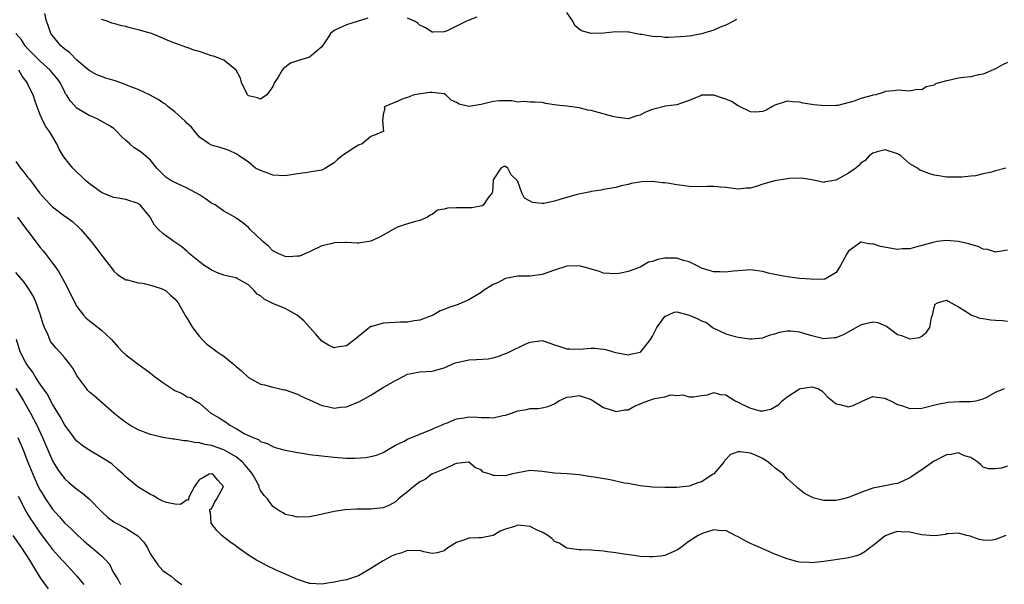
# Model space of a CAD drawing. Units: inches. Extents: x 2571000 to 2574000, y 1518000 to 1521000.
# Drawn here: x 2573238 to 2573398, y 1518293 to 1518385 of the extents above; entities that cross this region are included whole.
import ezdxf

# ---------------------------------------------------------------- set-up
doc = ezdxf.new("R2010")
doc.units = ezdxf.units.IN
doc.header["$MEASUREMENT"] = 0
doc.layers.add('LD25711518_2ft', color=254, linetype='Continuous')

msp = doc.modelspace()

# ---------------------------------------------------------------- linework, layer by layer
at = {"layer": 'LD25711518_2ft'}
for points, elevation in [([(2573399, 1518378.25), (2573398.14, 1518377.86), (2573397, 1518377.24), (2573395, 1518376.36), (2573394.25, 1518376.25), (2573393, 1518375.93), (2573391.82, 1518375.82), (2573391, 1518375.69), (2573389.32, 1518375.32), (2573389, 1518375.28), (2573387.23, 1518374.77), (2573387, 1518374.57), (2573385.69, 1518374.31), (2573385, 1518373.8), (2573384.17, 1518373.83), (2573383, 1518373.6), (2573381.71, 1518373.71), (2573381, 1518373.75), (2573380.39, 1518373.61), (2573379, 1518373.52), (2573378.65, 1518373.35), (2573377.45, 1518373), (2573377, 1518372.92), (2573376.88, 1518372.88), (2573375, 1518372.36), (2573373.92, 1518371.92), (2573371.26, 1518371.26), (2573371, 1518371.23), (2573369.21, 1518371.2), (2573367.36, 1518371.36), (2573365.62, 1518371.62), (2573365, 1518371.78), (2573363.84, 1518371.84), (2573363, 1518371.96), (2573361, 1518371.28), (2573360.49, 1518371), (2573359.55, 1518370.45), (2573359, 1518370.28), (2573357.84, 1518370.16), (2573357, 1518370.19), (2573355.12, 1518371.12), (2573355, 1518371.16), (2573353.88, 1518371.88), (2573353, 1518372.26), (2573352.43, 1518372.43), (2573351, 1518372.93), (2573350.92, 1518372.92), (2573349, 1518372.92), (2573348.84, 1518372.84), (2573347, 1518372.05), (2573345.59, 1518371.59), (2573345, 1518371.33), (2573343.12, 1518371.12), (2573341, 1518370.59), (2573339.84, 1518370.16), (2573339, 1518369.67), (2573338.46, 1518369.54), (2573337, 1518369.07), (2573335, 1518369.36), (2573334.54, 1518369.46), (2573331.77, 1518370.23), (2573331, 1518370.4), (2573330.46, 1518370.46), (2573329, 1518370.87), (2573327, 1518371.14), (2573325.32, 1518371.32), (2573323.59, 1518371.59), (2573323, 1518371.72), (2573321.8, 1518371.8), (2573321, 1518371.78), (2573319.91, 1518371.91), (2573319, 1518371.8), (2573318.02, 1518372.02), (2573317, 1518371.99), (2573316, 1518372), (2573315, 1518371.9), (2573313, 1518371.42), (2573311.08, 1518371.08), (2573311, 1518371.08), (2573309.43, 1518371.43), (2573309, 1518371.71), (2573308.12, 1518372.12), (2573307.22, 1518373), (2573307, 1518373.12), (2573305, 1518373.37), (2573304.63, 1518373.37), (2573302.09, 1518373), (2573301, 1518372.52), (2573300.39, 1518372.39), (2573299, 1518371.81), (2573297.2, 1518371), (2573297.26, 1518370.74), (2573297, 1518369.75), (2573296.95, 1518369.05), (2573296.9, 1518368.9), (2573297, 1518367.49), (2573297.06, 1518367.06), (2573297.08, 1518367), (2573297, 1518366.98), (2573295.62, 1518366.38), (2573295, 1518366.15), (2573293.6, 1518365), (2573293, 1518364.74), (2573292.3, 1518364.3), (2573291, 1518363.53), (2573290.33, 1518363), (2573289.57, 1518362.43), (2573289, 1518361.9), (2573288.47, 1518361.53), (2573287.58, 1518361), (2573287, 1518360.67), (2573286.64, 1518360.64), (2573285, 1518360.33), (2573284.25, 1518360.25), (2573283, 1518360.08), (2573281, 1518359.75), (2573279, 1518359.86), (2573278.19, 1518360.19), (2573277, 1518360.63), (2573276.17, 1518361), (2573275, 1518361.96), (2573273.48, 1518363), (2573273, 1518363.36), (2573271.88, 1518363.88), (2573270.38, 1518364.38), (2573269, 1518364.74), (2573268.62, 1518365), (2573267, 1518366.05), (2573266.23, 1518367), (2573265.7, 1518367.7), (2573265, 1518368.32), (2573264.68, 1518368.68), (2573263, 1518370.2), (2573261.92, 1518371), (2573261.46, 1518371.46), (2573261, 1518371.67), (2573260.24, 1518372.24), (2573258.84, 1518373), (2573257, 1518373.83), (2573255.65, 1518374.35), (2573254.74, 1518374.74), (2573253.26, 1518375.26), (2573251.72, 1518375.72), (2573251, 1518375.96), (2573250.27, 1518376.27), (2573249, 1518376.96), (2573247, 1518378.66), (2573245.82, 1518379.82), (2573245, 1518380.43), (2573244.71, 1518380.71), (2573244.35, 1518381), (2573242.72, 1518383), (2573242.28, 1518384.28), (2573242, 1518385), (2573241.75, 1518386.25)], 8008), ([(2573294.52, 1518385.48), (2573291, 1518384.41), (2573289.85, 1518383.85), (2573289, 1518383.48), (2573288.4, 1518383), (2573287.89, 1518382.11), (2573287, 1518380.83), (2573286, 1518380), (2573285, 1518379.12), (2573284.68, 1518379), (2573283.34, 1518378.66), (2573283, 1518378.52), (2573281.86, 1518378.14), (2573280.72, 1518377.28), (2573280.52, 1518377), (2573279.85, 1518375.85), (2573279.26, 1518375), (2573279, 1518374.36), (2573278.02, 1518373), (2573277, 1518372.29), (2573276.51, 1518372.51), (2573275, 1518372.81), (2573274.9, 1518372.9), (2573274.83, 1518373), (2573273.86, 1518375), (2573273.7, 1518375.7), (2573272.99, 1518376.99), (2573271, 1518378.64), (2573270.02, 1518379), (2573269.29, 1518379.29), (2573269, 1518379.35), (2573267, 1518380.04), (2573266.23, 1518380.23), (2573265, 1518380.73), (2573264.77, 1518380.77), (2573263, 1518381.44), (2573261.83, 1518381.83), (2573261, 1518382.22), (2573259.18, 1518383), (2573257, 1518383.61), (2573255.86, 1518383.86), (2573255, 1518384.13), (2573254.25, 1518384.25), (2573253, 1518384.65), (2573252.71, 1518384.71), (2573251.96, 1518385), (2573251, 1518385.31)], 8006), ([(2573312.32, 1518385.68), (2573310.88, 1518385.12), (2573310.61, 1518385), (2573309, 1518384.19), (2573307.46, 1518383.46), (2573307, 1518383.27), (2573305.2, 1518383.2), (2573305, 1518383.21), (2573303.91, 1518383.91), (2573303, 1518384.38), (2573302.68, 1518384.68), (2573302.14, 1518385), (2573301, 1518385.5)], 8006), ([(2573354.7, 1518385.3), (2573354.24, 1518385), (2573353, 1518384.37), (2573352.04, 1518384.04), (2573351, 1518383.52), (2573349, 1518382.93), (2573347.38, 1518382.62), (2573347, 1518382.56), (2573345.57, 1518382.43), (2573343.64, 1518382.36), (2573343, 1518382.36), (2573342.43, 1518382.43), (2573341, 1518382.5), (2573339.19, 1518382.81), (2573339, 1518382.86), (2573338.19, 1518383), (2573337.2, 1518383.2), (2573337, 1518383.22), (2573335, 1518383.28), (2573333.07, 1518383.07), (2573330.97, 1518383), (2573329.43, 1518383.43), (2573329, 1518383.72), (2573328.3, 1518384.3), (2573327.98, 1518385), (2573327, 1518386.41)], 8006), ([(2573398.73, 1518361), (2573397, 1518360.58), (2573396.37, 1518360.37), (2573395, 1518360.06), (2573393.75, 1518359.75), (2573393, 1518359.72), (2573391.51, 1518359.51), (2573391, 1518359.53), (2573389, 1518359.51), (2573387.77, 1518359.77), (2573387, 1518359.84), (2573386.11, 1518360.11), (2573385, 1518360.56), (2573384.65, 1518360.65), (2573384.26, 1518361), (2573383, 1518361.69), (2573381.56, 1518363), (2573381.21, 1518363.21), (2573381, 1518363.37), (2573379, 1518363.99), (2573377.68, 1518363.68), (2573377, 1518363.47), (2573376.38, 1518363), (2573375.73, 1518362.27), (2573375, 1518361.81), (2573374.63, 1518361.37), (2573374.21, 1518361), (2573373, 1518360.17), (2573371.14, 1518359.14), (2573371, 1518359.07), (2573369.21, 1518358.79), (2573369, 1518358.68), (2573367.56, 1518359), (2573367, 1518359.1), (2573365.36, 1518359.36), (2573363.31, 1518359.31), (2573363, 1518359.24), (2573361, 1518358.93), (2573359, 1518358.39), (2573358.07, 1518358.07), (2573357, 1518357.76), (2573356.27, 1518357.73), (2573355, 1518357.58), (2573353, 1518357.86), (2573352.09, 1518357.91), (2573351, 1518358.01), (2573350, 1518358), (2573349, 1518357.97), (2573347, 1518358.02), (2573345.82, 1518358.18), (2573345, 1518358.26), (2573343.47, 1518358.53), (2573343, 1518358.6), (2573342.62, 1518358.62), (2573341, 1518358.82), (2573339.23, 1518358.77), (2573337.51, 1518358.49), (2573337, 1518358.31), (2573335.87, 1518358.13), (2573335, 1518357.85), (2573333, 1518357.5), (2573332.59, 1518357.41), (2573331, 1518357.2), (2573330.85, 1518357.15), (2573328.72, 1518356.72), (2573325.88, 1518355.88), (2573325, 1518355.6), (2573323.24, 1518355.24), (2573323, 1518355.22), (2573321.38, 1518355.38), (2573321, 1518355.64), (2573320.1, 1518356.1), (2573319.66, 1518357), (2573319, 1518358.81), (2573318.91, 1518358.91), (2573318.9, 1518359), (2573317.93, 1518359.93), (2573317.35, 1518361), (2573317, 1518361.28), (2573316.74, 1518361.26), (2573316.24, 1518361), (2573315, 1518359.09), (2573314.98, 1518359), (2573314.86, 1518357.13), (2573314.81, 1518357), (2573314.1, 1518356.1), (2573313.42, 1518355), (2573313.17, 1518354.83), (2573311.5, 1518354.5), (2573311, 1518354.54), (2573309.47, 1518354.53), (2573309, 1518354.55), (2573307.52, 1518354.48), (2573307, 1518354.3), (2573305.87, 1518354.13), (2573305, 1518353.42), (2573304.69, 1518353.31), (2573304.27, 1518353), (2573303, 1518352.44), (2573302.29, 1518352.29), (2573301, 1518351.92), (2573299.34, 1518351.34), (2573299, 1518351.2), (2573297, 1518350.05), (2573296.32, 1518349.68), (2573295, 1518349.07), (2573293, 1518348.76), (2573292.78, 1518348.78), (2573291, 1518348.87), (2573290.85, 1518348.85), (2573289, 1518348.81), (2573288.72, 1518348.72), (2573287, 1518348.3), (2573285, 1518347.33), (2573283.37, 1518346.63), (2573283, 1518346.63), (2573281.48, 1518346.52), (2573281, 1518346.57), (2573279.97, 1518347), (2573279.34, 1518347.34), (2573279, 1518347.48), (2573278.29, 1518348.29), (2573277.37, 1518349), (2573277.21, 1518349.21), (2573275.3, 1518351), (2573275, 1518351.31), (2573274.1, 1518352.1), (2573273, 1518352.82), (2573272.91, 1518352.91), (2573272.76, 1518353), (2573271, 1518353.97), (2573269.55, 1518355), (2573269.2, 1518355.2), (2573269, 1518355.29), (2573267.99, 1518355.99), (2573267, 1518356.64), (2573266.39, 1518357), (2573265, 1518357.72), (2573262.75, 1518358.75), (2573262.33, 1518359), (2573261.54, 1518359.54), (2573260.52, 1518360.52), (2573260.07, 1518361), (2573259, 1518362.32), (2573258.21, 1518363), (2573257.55, 1518363.55), (2573257, 1518363.96), (2573256.34, 1518364.34), (2573255.65, 1518365), (2573255, 1518365.54), (2573254.22, 1518366.22), (2573253.54, 1518367), (2573253, 1518367.46), (2573252.07, 1518368.07), (2573250.81, 1518368.81), (2573250.43, 1518369), (2573249.44, 1518369.44), (2573249, 1518369.6), (2573247, 1518370.81), (2573245.93, 1518371.93), (2573245.27, 1518373), (2573245.15, 1518373.15), (2573245, 1518373.44), (2573244.24, 1518375), (2573243.72, 1518375.72), (2573242.65, 1518377), (2573241, 1518378.48), (2573239, 1518380.47), (2573238.56, 1518381), (2573237.94, 1518381.94), (2573237.01, 1518383)], 8010), ([(2573399, 1518347.62), (2573397.36, 1518347.36), (2573397, 1518347.27), (2573395.72, 1518347.72), (2573395, 1518347.76), (2573394.2, 1518348.2), (2573393, 1518348.51), (2573392.65, 1518348.65), (2573391, 1518349.05), (2573389, 1518349.19), (2573387.49, 1518349), (2573387, 1518348.93), (2573385, 1518348.36), (2573384.17, 1518348.17), (2573383, 1518347.84), (2573381.82, 1518347.82), (2573381, 1518347.73), (2573378.21, 1518348.21), (2573377, 1518348.66), (2573376.61, 1518348.61), (2573375, 1518348.93), (2573374.6, 1518348.6), (2573373, 1518347.42), (2573372.74, 1518347), (2573371.64, 1518345), (2573371, 1518343.96), (2573369.37, 1518343), (2573369.12, 1518342.88), (2573369, 1518342.86), (2573367.17, 1518342.83), (2573366.88, 1518342.88), (2573365, 1518343), (2573363, 1518343.23), (2573361.5, 1518343.5), (2573361, 1518343.65), (2573359.87, 1518343.87), (2573359, 1518344.15), (2573358.21, 1518344.21), (2573357, 1518344.39), (2573356.36, 1518344.36), (2573355, 1518344.22), (2573354.2, 1518344.2), (2573353, 1518344.02), (2573352.07, 1518344.07), (2573351, 1518344.08), (2573350.27, 1518344.27), (2573349, 1518344.66), (2573348.41, 1518345), (2573347, 1518345.72), (2573346.06, 1518345.94), (2573345, 1518346.33), (2573343, 1518346.31), (2573341.89, 1518346.11), (2573341, 1518345.74), (2573340.37, 1518345.63), (2573339, 1518344.85), (2573338.71, 1518344.71), (2573337, 1518344.13), (2573335.85, 1518343.85), (2573335, 1518343.76), (2573333, 1518343.87), (2573332.19, 1518344.19), (2573331, 1518344.49), (2573330.64, 1518344.64), (2573329, 1518345.04), (2573327, 1518344.97), (2573325, 1518344.37), (2573323, 1518343.66), (2573321, 1518343.34), (2573319.35, 1518343.35), (2573319, 1518343.34), (2573317, 1518342.97), (2573315.7, 1518342.3), (2573315, 1518341.98), (2573313.4, 1518341), (2573313, 1518340.72), (2573311, 1518339.5), (2573309.84, 1518339), (2573309.27, 1518338.73), (2573307.76, 1518338.24), (2573307, 1518337.92), (2573306.3, 1518337.7), (2573305.18, 1518337), (2573305, 1518336.92), (2573303, 1518336.17), (2573302.05, 1518336.05), (2573301, 1518335.83), (2573299.85, 1518335.85), (2573297, 1518335.71), (2573295.16, 1518335.16), (2573295, 1518335.13), (2573294.76, 1518335), (2573292.4, 1518333), (2573291, 1518331.99), (2573289.8, 1518331.8), (2573289, 1518331.65), (2573288.1, 1518332.1), (2573287, 1518332.73), (2573285.97, 1518333.97), (2573284.05, 1518336.05), (2573282.94, 1518337), (2573281, 1518338.07), (2573279, 1518338.88), (2573277.59, 1518339.59), (2573277, 1518340.13), (2573276.45, 1518340.45), (2573275.95, 1518341), (2573275, 1518341.94), (2573273.18, 1518343), (2573273, 1518343.08), (2573271.4, 1518343.4), (2573271, 1518343.52), (2573269.93, 1518343.93), (2573269, 1518344.32), (2573268.6, 1518344.6), (2573267.96, 1518345), (2573267, 1518345.71), (2573265.38, 1518347), (2573265, 1518347.38), (2573264.15, 1518348.15), (2573262.85, 1518349), (2573261, 1518350.35), (2573260.32, 1518351), (2573259.67, 1518351.67), (2573258.96, 1518353), (2573257.32, 1518355), (2573257.13, 1518355.14), (2573257, 1518355.23), (2573255, 1518355.91), (2573254.04, 1518356.04), (2573253, 1518356.23), (2573252.44, 1518356.44), (2573251, 1518357.04), (2573249, 1518358.52), (2573248.39, 1518359), (2573246.31, 1518361), (2573245, 1518362.64), (2573244.76, 1518363), (2573244.12, 1518364.12), (2573243.71, 1518365), (2573243, 1518366.15), (2573242.52, 1518367), (2573241.85, 1518367.85), (2573241.31, 1518369), (2573241, 1518369.73), (2573240.52, 1518371), (2573240.12, 1518372.12), (2573239.87, 1518373), (2573238.88, 1518374.88), (2573238.85, 1518375), (2573238.04, 1518376.04), (2573237.5, 1518377)], 8012), ([(2573237, 1518362.08), (2573237.79, 1518361), (2573238.34, 1518360.34), (2573239, 1518359.49), (2573239.23, 1518359.23), (2573240.9, 1518357), (2573241.86, 1518355.86), (2573242.67, 1518355), (2573243, 1518354.68), (2573245, 1518353.18), (2573245.27, 1518353), (2573246.27, 1518352.27), (2573247.32, 1518351.32), (2573247.62, 1518351), (2573249.33, 1518349), (2573250.06, 1518348.06), (2573250.86, 1518347), (2573251, 1518346.78), (2573252.4, 1518345), (2573253, 1518344.2), (2573253.61, 1518343.61), (2573255, 1518342.76), (2573255.26, 1518342.74), (2573257, 1518342.28), (2573257.78, 1518342.22), (2573259, 1518341.91), (2573260.6, 1518341.4), (2573261, 1518341.25), (2573261.44, 1518341), (2573262.27, 1518340.27), (2573263, 1518339.67), (2573263.54, 1518339), (2573264.78, 1518336.78), (2573265, 1518336.47), (2573265.53, 1518335.53), (2573265.86, 1518335), (2573267, 1518333.49), (2573267.44, 1518333), (2573268.24, 1518332.24), (2573269.41, 1518331.41), (2573269.88, 1518331), (2573270.55, 1518330.55), (2573271, 1518330.28), (2573272.8, 1518328.8), (2573273, 1518328.61), (2573273.9, 1518327.9), (2573275, 1518326.83), (2573277, 1518325.74), (2573277.61, 1518325.61), (2573279, 1518325.21), (2573280.82, 1518324.82), (2573281, 1518324.77), (2573283, 1518324.09), (2573283.72, 1518323.72), (2573285, 1518323.18), (2573287, 1518322.23), (2573287.94, 1518322.06), (2573289, 1518321.79), (2573290.04, 1518321.96), (2573291, 1518322.04), (2573293.13, 1518322.87), (2573295, 1518323.95), (2573296.9, 1518325.1), (2573299, 1518326.33), (2573299.45, 1518326.55), (2573301, 1518327.33), (2573303, 1518327.73), (2573305, 1518327.87), (2573307, 1518328.39), (2573308.79, 1518329.21), (2573309, 1518329.26), (2573309.32, 1518329.32), (2573311, 1518329.71), (2573312.26, 1518329.74), (2573314.14, 1518329.86), (2573315, 1518330.04), (2573315.76, 1518330.24), (2573317, 1518330.75), (2573317.19, 1518330.81), (2573317.63, 1518331), (2573320.29, 1518332.29), (2573321, 1518332.59), (2573323, 1518332.83), (2573324.37, 1518332.37), (2573325, 1518332.17), (2573325.86, 1518331.86), (2573327, 1518331.51), (2573327.48, 1518331.48), (2573329, 1518331.46), (2573331, 1518331.61), (2573331.6, 1518331.6), (2573333, 1518331.44), (2573333.38, 1518331.38), (2573334.56, 1518331), (2573335, 1518330.88), (2573337, 1518330.49), (2573337.4, 1518330.6), (2573339, 1518330.94), (2573339.07, 1518331), (2573340.65, 1518333), (2573341, 1518333.54), (2573341.71, 1518335), (2573343, 1518336.75), (2573344.54, 1518337.46), (2573345, 1518337.53), (2573347, 1518336.98), (2573348.42, 1518336.42), (2573349, 1518336.09), (2573349.8, 1518335.8), (2573350.78, 1518335), (2573351, 1518334.88), (2573353, 1518333.97), (2573354.51, 1518333.49), (2573355, 1518333.39), (2573356.88, 1518333.12), (2573357.15, 1518333.15), (2573359, 1518333.3), (2573360.22, 1518333.78), (2573361, 1518333.93), (2573361.76, 1518334.24), (2573363, 1518334.41), (2573363.58, 1518334.42), (2573365, 1518334.29), (2573365.97, 1518333.97), (2573367, 1518333.68), (2573369, 1518333.19), (2573370.68, 1518333.32), (2573371, 1518333.37), (2573372.19, 1518333.81), (2573373, 1518334.25), (2573374.25, 1518335), (2573375, 1518335.39), (2573375.57, 1518335.58), (2573377, 1518335.88), (2573377.79, 1518335.79), (2573379.21, 1518335.21), (2573381, 1518333.85), (2573381.66, 1518333.66), (2573383, 1518333.12), (2573384.63, 1518333.37), (2573385, 1518333.56), (2573385.76, 1518334.24), (2573386.3, 1518335), (2573386.59, 1518336.59), (2573386.74, 1518337), (2573387, 1518338.22), (2573387.19, 1518338.81), (2573387.54, 1518339), (2573389, 1518339.45), (2573389.28, 1518339.28), (2573391, 1518338.34), (2573392.73, 1518337.27), (2573393, 1518337.07), (2573394.48, 1518336.48), (2573395, 1518336.43), (2573396.24, 1518336.24), (2573397, 1518336.17), (2573398.1, 1518336.1), (2573399, 1518336.01)], 8014), ([(2573237.29, 1518353), (2573238, 1518352), (2573238.78, 1518351), (2573239, 1518350.69), (2573241, 1518348.05), (2573241.48, 1518347.48), (2573241.86, 1518347), (2573243, 1518345.48), (2573243.38, 1518345), (2573244.06, 1518344.06), (2573244.65, 1518343), (2573245, 1518342.3), (2573245.69, 1518341), (2573246.66, 1518339), (2573247, 1518338.41), (2573248.05, 1518337), (2573248.53, 1518336.53), (2573251, 1518334.55), (2573252.63, 1518333), (2573253.74, 1518331.74), (2573254.43, 1518331), (2573255, 1518330.49), (2573257, 1518328.97), (2573258.16, 1518328.16), (2573259, 1518327.51), (2573259.31, 1518327.31), (2573259.68, 1518327), (2573261, 1518326), (2573263, 1518324.7), (2573264.2, 1518324.2), (2573265, 1518323.67), (2573265.55, 1518323.55), (2573266.36, 1518323), (2573267, 1518322.62), (2573268.88, 1518321), (2573270.25, 1518320.25), (2573271, 1518319.72), (2573271.45, 1518319.45), (2573271.98, 1518319), (2573273, 1518318.49), (2573274.32, 1518317.68), (2573275.73, 1518317), (2573276.67, 1518316.67), (2573277, 1518316.37), (2573278.05, 1518316.05), (2573279, 1518315.54), (2573279.36, 1518315.36), (2573280.78, 1518315), (2573283, 1518314.55), (2573283.5, 1518314.5), (2573285, 1518314.26), (2573289, 1518313.8), (2573290.3, 1518313.7), (2573291, 1518313.66), (2573292.37, 1518313.63), (2573294.25, 1518313.75), (2573295.9, 1518314.1), (2573297, 1518314.56), (2573297.28, 1518314.72), (2573297.72, 1518315), (2573299, 1518315.74), (2573300.42, 1518316.42), (2573301, 1518316.74), (2573305, 1518318.38), (2573305.43, 1518318.57), (2573306.55, 1518319), (2573307, 1518319.24), (2573307.37, 1518319.37), (2573309, 1518320.06), (2573310.22, 1518320.22), (2573311, 1518320.37), (2573312.34, 1518320.34), (2573313, 1518320.28), (2573314.3, 1518320.3), (2573315, 1518320.21), (2573316.58, 1518320.58), (2573317, 1518320.65), (2573317.95, 1518321), (2573319, 1518321.35), (2573320.42, 1518321.58), (2573321, 1518321.73), (2573322.27, 1518321.73), (2573323, 1518321.83), (2573323.91, 1518322.09), (2573325, 1518322.53), (2573325.69, 1518323), (2573327, 1518323.61), (2573327.66, 1518323.66), (2573329, 1518323.87), (2573329.68, 1518323.68), (2573331, 1518323.2), (2573331.13, 1518323.13), (2573333, 1518321.93), (2573334.57, 1518321.43), (2573335, 1518321.27), (2573336.49, 1518321.51), (2573337, 1518321.55), (2573337.94, 1518322.06), (2573339, 1518322.49), (2573339.35, 1518322.65), (2573341, 1518323.27), (2573341.4, 1518323.4), (2573343, 1518323.68), (2573343.97, 1518323.97), (2573345, 1518323.88), (2573345.98, 1518323.98), (2573347, 1518323.67), (2573347.67, 1518323.67), (2573349, 1518323.88), (2573349.98, 1518323.98), (2573351, 1518324.36), (2573352.04, 1518324.04), (2573353, 1518323.97), (2573354.51, 1518323), (2573355, 1518322.78), (2573355.48, 1518322.52), (2573357, 1518321.78), (2573358.61, 1518321.39), (2573359, 1518321.37), (2573360.34, 1518321.66), (2573361.61, 1518322.39), (2573362.16, 1518323), (2573363, 1518323.64), (2573365, 1518324.94), (2573365.25, 1518325), (2573367, 1518325.28), (2573367.98, 1518325), (2573368.63, 1518324.63), (2573369, 1518324.33), (2573369.61, 1518323.61), (2573371, 1518322.51), (2573371.59, 1518322.41), (2573373, 1518322.03), (2573373.75, 1518322.25), (2573375, 1518322.81), (2573375.34, 1518323), (2573377, 1518323.73), (2573377.58, 1518323.58), (2573379, 1518323.44), (2573379.28, 1518323.28), (2573379.89, 1518323), (2573381, 1518322.4), (2573381.84, 1518322.16), (2573383, 1518321.74), (2573385, 1518321.82), (2573387.56, 1518322.44), (2573389, 1518322.73), (2573389.24, 1518322.76), (2573391.13, 1518322.87), (2573393, 1518322.88), (2573393.86, 1518323), (2573395, 1518323.3), (2573395.62, 1518323.62), (2573397, 1518324.42), (2573398.48, 1518325)], 8016), ([(2573399, 1518312.35), (2573398.01, 1518312.01), (2573397, 1518311.87), (2573395.89, 1518311.89), (2573395, 1518312.19), (2573394.59, 1518312.59), (2573394.13, 1518313), (2573393, 1518313.74), (2573391.97, 1518314.03), (2573391, 1518314.49), (2573389.77, 1518314.23), (2573389, 1518314.19), (2573386.91, 1518313.09), (2573385, 1518311.74), (2573383.9, 1518311), (2573383.34, 1518310.66), (2573383, 1518310.4), (2573381.87, 1518309.87), (2573381, 1518309.49), (2573380.58, 1518309.42), (2573379, 1518309.09), (2573377, 1518308.75), (2573375, 1518308.01), (2573373, 1518307.19), (2573372.21, 1518307), (2573371, 1518306.73), (2573369.27, 1518306.73), (2573369, 1518306.71), (2573367.17, 1518307.17), (2573367, 1518307.24), (2573365.85, 1518307.85), (2573364.71, 1518308.71), (2573364.46, 1518309), (2573363, 1518310.31), (2573362.38, 1518311), (2573361, 1518312.08), (2573360.48, 1518312.48), (2573359.9, 1518313), (2573359, 1518313.58), (2573357.92, 1518314.08), (2573357, 1518314.46), (2573355.31, 1518314.69), (2573355, 1518314.65), (2573353.76, 1518314.24), (2573352.78, 1518313.22), (2573352.67, 1518313), (2573351, 1518311.07), (2573350.93, 1518311), (2573349, 1518309.75), (2573348.4, 1518309.6), (2573347, 1518309.04), (2573345, 1518308.86), (2573343, 1518308.84), (2573341, 1518308.91), (2573339, 1518309.13), (2573337, 1518309.48), (2573336.43, 1518309.57), (2573334.08, 1518310.08), (2573331.49, 1518310.51), (2573331, 1518310.61), (2573329, 1518310.91), (2573327.07, 1518311.07), (2573325, 1518311.18), (2573323, 1518311.45), (2573321, 1518311.61), (2573319, 1518311.25), (2573317.9, 1518311), (2573317, 1518310.73), (2573315.18, 1518310.82), (2573315, 1518310.79), (2573314.48, 1518311), (2573313.37, 1518311.37), (2573313, 1518311.73), (2573312.07, 1518312.07), (2573311.01, 1518313), (2573310.96, 1518313), (2573309, 1518312.77), (2573308.67, 1518312.67), (2573307, 1518311.82), (2573305.09, 1518311.09), (2573305, 1518311.04), (2573304.93, 1518311), (2573303.87, 1518310.13), (2573303, 1518309.77), (2573302, 1518309), (2573301, 1518308.16), (2573299.52, 1518307), (2573299.26, 1518306.74), (2573299, 1518306.53), (2573298.03, 1518305.97), (2573297, 1518305.5), (2573295, 1518305.28), (2573292.69, 1518305.31), (2573290.8, 1518305.2), (2573289, 1518304.93), (2573286.34, 1518304.34), (2573285, 1518304.08), (2573283, 1518303.98), (2573282.21, 1518304.21), (2573281, 1518304.45), (2573280.68, 1518304.68), (2573280.11, 1518305), (2573279, 1518305.72), (2573278.13, 1518307), (2573277.55, 1518307.55), (2573277, 1518308.34), (2573276.78, 1518308.78), (2573276.76, 1518309), (2573276.52, 1518309.48), (2573275.69, 1518311), (2573275.41, 1518311.41), (2573275, 1518311.82), (2573274.48, 1518312.48), (2573274.02, 1518313), (2573273, 1518313.84), (2573271.01, 1518315.01), (2573269, 1518315.72), (2573267.89, 1518315.89), (2573267, 1518316.15), (2573266.18, 1518316.18), (2573265, 1518316.46), (2573264.45, 1518316.45), (2573263, 1518316.74), (2573262.73, 1518316.73), (2573261.01, 1518317.01), (2573259, 1518317.49), (2573257, 1518318.28), (2573255.65, 1518319), (2573255, 1518319.44), (2573254.14, 1518320.14), (2573253.04, 1518321), (2573249.83, 1518323.83), (2573249, 1518324.46), (2573248.75, 1518324.75), (2573248.54, 1518325), (2573247.1, 1518327), (2573247, 1518327.16), (2573246.34, 1518328.34), (2573245.86, 1518329), (2573245, 1518330.03), (2573244.15, 1518331), (2573243.58, 1518331.58), (2573243, 1518332.29), (2573242.7, 1518332.7), (2573242.56, 1518333), (2573242.29, 1518333.71), (2573241.69, 1518335), (2573241.5, 1518335.5), (2573241.06, 1518337), (2573240.36, 1518339), (2573239.95, 1518339.95), (2573239.33, 1518341), (2573239, 1518341.51), (2573238.36, 1518342.36), (2573237, 1518343.96)], 8018), ([(2573398.71, 1518301), (2573397, 1518300.35), (2573396.21, 1518300.21), (2573395, 1518300.25), (2573394.33, 1518300.33), (2573392.88, 1518300.88), (2573392.36, 1518301), (2573391, 1518301.38), (2573389.28, 1518301.28), (2573389, 1518301.25), (2573388.83, 1518301.17), (2573387.62, 1518301), (2573387, 1518300.95), (2573384.91, 1518301.09), (2573383, 1518301.53), (2573381.62, 1518301.62), (2573381, 1518301.64), (2573380.49, 1518301.51), (2573379, 1518300.97), (2573377, 1518299.33), (2573376.5, 1518299), (2573375.66, 1518298.34), (2573375, 1518297.94), (2573374.31, 1518297.69), (2573373, 1518297.33), (2573372.72, 1518297.28), (2573369, 1518296.75), (2573367, 1518296.56), (2573366.57, 1518296.57), (2573365, 1518296.67), (2573364.72, 1518296.72), (2573363, 1518297.18), (2573361, 1518297.96), (2573359, 1518298.81), (2573357.47, 1518299.47), (2573357, 1518299.71), (2573356.12, 1518300.12), (2573355, 1518300.76), (2573354.52, 1518301), (2573353, 1518301.84), (2573352.22, 1518301.78), (2573351, 1518301.92), (2573349.44, 1518301.44), (2573348.81, 1518301.19), (2573348.44, 1518301), (2573347, 1518300.08), (2573345.58, 1518299), (2573345, 1518298.6), (2573343.89, 1518298.11), (2573343, 1518297.73), (2573342.38, 1518297.62), (2573341, 1518297.51), (2573340.49, 1518297.51), (2573339, 1518297.6), (2573338.33, 1518297.67), (2573336.01, 1518297.99), (2573335, 1518298.17), (2573333.66, 1518298.34), (2573333, 1518298.44), (2573331, 1518298.6), (2573329.34, 1518298.66), (2573329, 1518298.66), (2573327, 1518298.93), (2573325.77, 1518299.77), (2573325, 1518300.05), (2573324.54, 1518300.54), (2573323.89, 1518301), (2573323, 1518301.57), (2573322.05, 1518301.95), (2573321, 1518302.49), (2573319, 1518302.67), (2573318.46, 1518302.46), (2573317, 1518302.04), (2573316.25, 1518301.75), (2573315, 1518301.03), (2573313, 1518300.63), (2573312.65, 1518300.65), (2573311, 1518300.58), (2573310.3, 1518300.3), (2573309, 1518299.86), (2573307.59, 1518299), (2573307, 1518298.49), (2573305.81, 1518298.19), (2573305, 1518298.05), (2573303.66, 1518298.34), (2573303, 1518298.57), (2573301.51, 1518298.49), (2573301, 1518298.57), (2573299.88, 1518298.12), (2573299, 1518297.9), (2573298.38, 1518297.62), (2573297, 1518296.86), (2573295, 1518295.62), (2573293, 1518294.42), (2573291, 1518293.76), (2573290.33, 1518293.67), (2573289, 1518293.37), (2573288.65, 1518293.35), (2573287, 1518293.06), (2573285.16, 1518293.16), (2573285, 1518293.19), (2573283, 1518293.84), (2573279.41, 1518295.41), (2573278.04, 1518296.04), (2573276.74, 1518296.74), (2573276.35, 1518297), (2573275, 1518297.81), (2573273.13, 1518299.13), (2573273, 1518299.24), (2573271.96, 1518299.96), (2573271, 1518300.73), (2573270.64, 1518301), (2573269.82, 1518301.82), (2573268.94, 1518303), (2573268.8, 1518304.8), (2573268.72, 1518305), (2573268.71, 1518305.29), (2573269, 1518305.36), (2573269.5, 1518306.5), (2573269.84, 1518307), (2573270.96, 1518309), (2573270.03, 1518310.03), (2573269.2, 1518311), (2573269, 1518311.07), (2573268.57, 1518311), (2573267.55, 1518310.45), (2573267, 1518310.17), (2573266.5, 1518309.5), (2573266.21, 1518309), (2573265.27, 1518307.27), (2573265.22, 1518307), (2573265.2, 1518306.8), (2573265, 1518306.82), (2573263.91, 1518306.09), (2573263, 1518306.1), (2573261.61, 1518306.39), (2573261, 1518306.59), (2573260.29, 1518307), (2573259.51, 1518307.51), (2573259, 1518307.7), (2573258.2, 1518308.2), (2573256.95, 1518308.95), (2573255, 1518310.58), (2573254.53, 1518311), (2573253.75, 1518311.75), (2573252.7, 1518312.7), (2573251, 1518313.77), (2573249, 1518314.92), (2573247.78, 1518315.78), (2573247, 1518316.41), (2573246.73, 1518316.73), (2573245.87, 1518317.87), (2573245, 1518319.05), (2573244.33, 1518320.33), (2573243, 1518322.45), (2573242.12, 1518324.12), (2573241, 1518325.72), (2573240.19, 1518327), (2573239.74, 1518327.74), (2573239, 1518328.71), (2573238.81, 1518329), (2573238.56, 1518329.44), (2573237.73, 1518331), (2573237.11, 1518333)], 8020), ([(2573237, 1518325), (2573237.8, 1518323.8), (2573238.28, 1518323), (2573239.43, 1518321), (2573239.97, 1518319.97), (2573240.44, 1518319), (2573241.35, 1518317), (2573243, 1518313.2), (2573243.82, 1518311.82), (2573244.41, 1518311), (2573245, 1518310.25), (2573245.66, 1518309.66), (2573247, 1518308.58), (2573247.92, 1518307.92), (2573249.02, 1518307.02), (2573251, 1518304.94), (2573252.01, 1518304.01), (2573253, 1518303.24), (2573253.39, 1518303), (2573255, 1518302.2), (2573256.94, 1518300.94), (2573257.92, 1518299.92), (2573258.52, 1518299), (2573259, 1518297.97), (2573260.22, 1518296.22), (2573261, 1518295.31), (2573261.43, 1518295), (2573262.38, 1518294.38), (2573263, 1518293.81), (2573264.13, 1518293)], 8022), ([(2573237.35, 1518317), (2573238.19, 1518315), (2573238.97, 1518313), (2573239.77, 1518311), (2573240.69, 1518309), (2573241, 1518308.4), (2573241.53, 1518307.53), (2573241.86, 1518307), (2573243, 1518305.29), (2573244.09, 1518304.09), (2573245, 1518303.01), (2573246.07, 1518302.07), (2573247.15, 1518301), (2573248.15, 1518300.15), (2573249, 1518299.36), (2573249.5, 1518299), (2573251, 1518297.68), (2573251.73, 1518297), (2573252.33, 1518296.33), (2573252.93, 1518295), (2573253.74, 1518293.74), (2573254.12, 1518293)], 8024), ([(2573237.42, 1518307.42), (2573238.67, 1518305), (2573238.78, 1518304.78), (2573239.54, 1518303.54), (2573239.88, 1518303), (2573241, 1518301.36), (2573242, 1518300), (2573243, 1518298.72), (2573244.6, 1518297), (2573245, 1518296.54), (2573247, 1518294.34), (2573248.13, 1518293)], 8026), ([(2573236.55, 1518301), (2573237.97, 1518299), (2573239.24, 1518297), (2573239.9, 1518295.9), (2573241, 1518294.11), (2573242.29, 1518292.29)], 8028)]:
    msp.add_lwpolyline(points, dxfattribs=dict(at, elevation=elevation))

doc.saveas('drawing.dxf')
